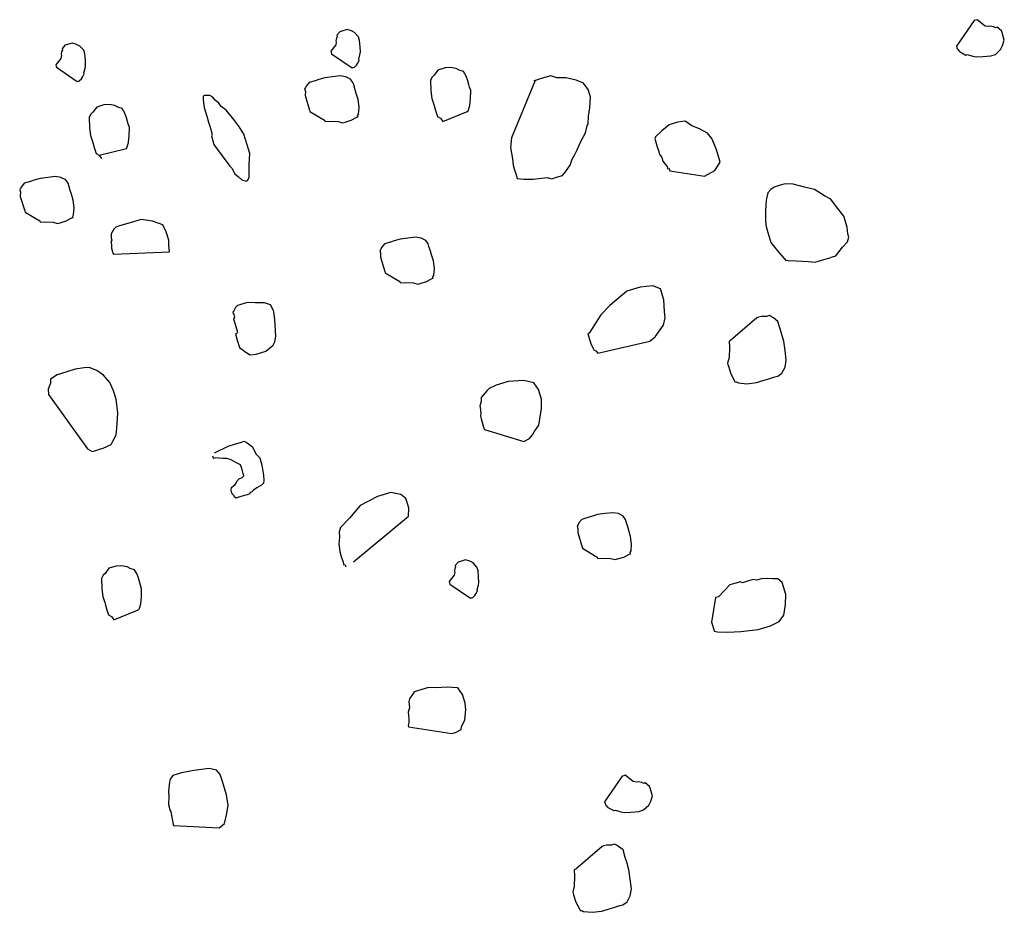
# Model space of a CAD drawing. Extents: x 0 to 118900, y 0 to 84000.
# Drawn here: x 78084 to 78294, y 65352 to 65542 of the extents above; entities that cross this region are included whole.
import ezdxf

# ---------------------------------------------------------------- set-up
doc = ezdxf.new("R2010")
doc.units = 0
doc.header["$LTSCALE"] = 300
doc.layers.get('0').update_dxf_attribs({"linetype": 'CONTINUOUS'})

msp = doc.modelspace()

# ---------------------------------------------------------------- linework, layer by layer
at = {"color": 0}
for p, q in [((78287.78, 65542.16), (78284.04, 65536.69)), ((78288.11, 65542.26), (78287.78, 65542.16)), ((78288.43, 65542.36), (78288.11, 65542.26)), ((78290.15, 65541.01), (78288.43, 65542.36)), ((78152.55, 65539.78), (78151.93, 65539.03)), ((78151.93, 65539.03), (78152.01, 65538.77)), ((78152.81, 65539.86), (78152.55, 65539.78)), ((78154.11, 65540.25), (78152.81, 65539.86)), ((78155.04, 65539.97), (78154.11, 65540.25)), ((78155.71, 65539.61), (78155.04, 65539.97)), ((78156.54, 65538.73), (78155.71, 65539.61)), ((78290.89, 65540.88), (78290.15, 65541.01)), ((78291.22, 65540.98), (78290.89, 65540.88)), ((78291.96, 65540.85), (78291.22, 65540.98)), ((78292.38, 65540.63), (78291.96, 65540.85)), ((78292.71, 65540.73), (78292.38, 65540.63)), ((78293.65, 65539.95), (78292.71, 65540.73)), ((78293.75, 65539.63), (78293.65, 65539.95)), ((78294.23, 65538.01), (78293.75, 65539.63)), ((78093.96, 65536.89), (78093.34, 65536.14)), ((78094.21, 65536.97), (78093.96, 65536.89)), ((78095.51, 65537.36), (78094.21, 65536.97)), ((78096.44, 65537.08), (78095.51, 65537.36)), ((78097.12, 65536.72), (78096.44, 65537.08)), ((78151.7, 65536.99), (78150.63, 65535.61)), ((78151.81, 65537.58), (78151.7, 65536.99)), ((78151.83, 65538.44), (78151.73, 65537.84)), ((78151.73, 65537.84), (78151.81, 65537.58)), ((78152.01, 65538.77), (78151.83, 65538.44)), ((78156.78, 65537.95), (78156.54, 65538.73)), ((78156.91, 65536.58), (78156.78, 65537.95)), ((78293.88, 65536.84), (78294.23, 65538.01)), ((78093.23, 65535.54), (78093.13, 65534.95)), ((78093.13, 65534.95), (78093.21, 65534.69)), ((78093.41, 65535.88), (78093.23, 65535.54)), ((78093.34, 65536.14), (78093.41, 65535.88)), ((78097.95, 65535.84), (78097.12, 65536.72)), ((78098.18, 65535.06), (78097.95, 65535.84)), ((78098.31, 65533.69), (78098.18, 65535.06)), ((78150.63, 65535.61), (78150.71, 65535.35)), ((78150.71, 65535.35), (78150.79, 65535.09)), ((78150.79, 65535.09), (78155.16, 65532.1)), ((78156.58, 65533.94), (78156.86, 65534.87)), ((78156.86, 65534.87), (78156.97, 65535.47)), ((78156.97, 65535.47), (78156.91, 65536.58)), ((78284.04, 65536.69), (78284.14, 65536.37)), ((78284.14, 65536.37), (78284.23, 65536.04)), ((78284.23, 65536.04), (78284.75, 65535.5)), ((78284.75, 65535.5), (78285.17, 65535.27)), ((78285.17, 65535.27), (78286.02, 65534.82)), ((78286.02, 65534.82), (78286.34, 65534.92)), ((78286.34, 65534.92), (78287.51, 65534.56)), ((78291.36, 65534.67), (78292.33, 65534.96)), ((78292.33, 65534.96), (78293.43, 65536)), ((78293.43, 65536), (78293.88, 65536.84)), ((78093.11, 65534.09), (78092.03, 65532.72)), ((78092.03, 65532.72), (78092.11, 65532.46)), ((78093.21, 65534.69), (78093.11, 65534.09)), ((78098.37, 65532.57), (78098.31, 65533.69)), ((78155.68, 65532.25), (78156.12, 65532.67)), ((78156.12, 65532.67), (78156.3, 65533.01)), ((78156.3, 65533.01), (78156.66, 65533.68)), ((78156.66, 65533.68), (78156.58, 65533.94)), ((78287.51, 65534.56), (78288.25, 65534.43)), ((78288.25, 65534.43), (78289.64, 65534.5)), ((78289.64, 65534.5), (78291.36, 65534.67)), ((78092.11, 65532.46), (78092.19, 65532.2)), ((78092.19, 65532.2), (78096.56, 65529.2)), ((78097.7, 65530.11), (78098.06, 65530.79)), ((78097.98, 65531.05), (78098.26, 65531.98)), ((78098.06, 65530.79), (78097.98, 65531.05)), ((78098.26, 65531.98), (78098.37, 65532.57)), ((78155.16, 65532.1), (78155.42, 65532.18)), ((78155.42, 65532.18), (78155.68, 65532.25)), ((78173.49, 65531.6), (78172.68, 65530.51)), ((78175.04, 65532.07), (78173.49, 65531.6)), ((78176.15, 65532.13), (78175.04, 65532.07)), ((78177.34, 65531.92), (78176.15, 65532.13)), ((78178.02, 65531.56), (78177.34, 65531.92)), ((78178.95, 65531.28), (78178.02, 65531.56)), ((78179.52, 65530.32), (78178.95, 65531.28)), ((78096.56, 65529.2), (78096.82, 65529.28)), ((78096.82, 65529.28), (78097.08, 65529.36)), ((78097.08, 65529.36), (78097.52, 65529.77)), ((78097.52, 65529.77), (78097.7, 65530.11)), ((78146.03, 65528.96), (78145.41, 65528.2)), ((78147.33, 65529.35), (78146.03, 65528.96)), ((78148.11, 65529.58), (78147.33, 65529.35)), ((78149.4, 65529.97), (78148.11, 65529.58)), ((78151.03, 65530.18), (78149.4, 65529.97)), ((78152.66, 65530.39), (78151.03, 65530.18)), ((78153.85, 65530.19), (78152.66, 65530.39)), ((78154.87, 65529.65), (78153.85, 65530.19)), ((78155.36, 65528.95), (78154.87, 65529.65)), ((78155.52, 65528.43), (78155.36, 65528.95)), ((78172.24, 65530.1), (78171.88, 65529.43)), ((78171.88, 65529.43), (78171.99, 65527.2)), ((78172.68, 65530.51), (78172.24, 65530.1)), ((78179.83, 65529.29), (78179.52, 65530.32)), ((78180.07, 65528.51), (78179.83, 65529.29)), ((78180.23, 65527.99), (78180.07, 65528.51)), ((78194.21, 65529.4), (78189.16, 65517.13)), ((78194.21, 65529.4), (78193.95, 65529.32)), ((78194.47, 65529.47), (78194.21, 65529.4)), ((78195.5, 65529.79), (78194.47, 65529.47)), ((78196.28, 65530.02), (78195.5, 65529.79)), ((78197.58, 65530.41), (78196.28, 65530.02)), ((78198.85, 65529.95), (78197.58, 65530.41)), ((78200.81, 65529.98), (78198.85, 65529.95)), ((78202.94, 65529.49), (78200.81, 65529.98)), ((78204.55, 65528.85), (78202.94, 65529.49)), ((78205.53, 65527.45), (78204.55, 65528.85)), ((78145.23, 65527.87), (78145.05, 65527.53)), ((78145.05, 65527.53), (78145.21, 65527.01)), ((78145.21, 65527.01), (78145.19, 65526.16)), ((78145.41, 65528.2), (78145.23, 65527.87)), ((78155.83, 65527.4), (78155.52, 65528.43)), ((78156.06, 65526.62), (78155.83, 65527.4)), ((78156.45, 65525.33), (78156.06, 65526.62)), ((78171.99, 65527.2), (78172.2, 65525.57)), ((78180.46, 65527.22), (78180.23, 65527.99)), ((78180.41, 65525.51), (78180.46, 65527.22)), ((78206, 65525.9), (78205.53, 65527.45)), ((78123.45, 65526.08), (78123.43, 65525.23)), ((78123.43, 65525.23), (78123.64, 65523.6)), ((78123.71, 65526.16), (78123.45, 65526.08)), ((78124.83, 65526.22), (78123.71, 65526.16)), ((78125.5, 65525.86), (78124.83, 65526.22)), ((78125.99, 65525.16), (78125.5, 65525.86)), ((78126.75, 65524.54), (78125.99, 65525.16)), ((78127.24, 65523.84), (78126.75, 65524.54)), ((78145.19, 65526.16), (78146.13, 65523.05)), ((78156.67, 65523.7), (78156.45, 65525.33)), ((78172.2, 65525.57), (78172.59, 65524.27)), ((78180.29, 65524.06), (78180.41, 65525.51)), ((78205.85, 65523.59), (78206, 65525.9)), ((78099.48, 65522.23), (78099.12, 65521.55)), ((78099.92, 65522.64), (78099.48, 65522.23)), ((78100.72, 65523.73), (78099.92, 65522.64)), ((78102.27, 65524.2), (78100.72, 65523.73)), ((78103.38, 65524.25), (78102.27, 65524.2)), ((78104.58, 65524.05), (78103.38, 65524.25)), ((78105.25, 65523.69), (78104.58, 65524.05)), ((78106.18, 65523.41), (78105.25, 65523.69)), ((78106.76, 65522.45), (78106.18, 65523.41)), ((78107.07, 65521.41), (78106.76, 65522.45)), ((78123.64, 65523.6), (78124.19, 65521.79)), ((78128.33, 65523.04), (78127.24, 65523.84)), ((78129.65, 65521.46), (78128.33, 65523.04)), ((78146.13, 65523.05), (78146.2, 65522.79)), ((78146.2, 65522.79), (78149.32, 65520.91)), ((78156.36, 65521.91), (78156.54, 65522.24)), ((78156.54, 65522.24), (78156.67, 65523.7)), ((78172.59, 65524.27), (78172.75, 65523.75)), ((78172.75, 65523.75), (78172.98, 65522.98)), ((78172.98, 65522.98), (78173.38, 65521.68)), ((78174.54, 65520.62), (78179.57, 65522.71)), ((78179.57, 65522.71), (78179.82, 65522.79)), ((78179.82, 65522.79), (78180, 65523.12)), ((78180, 65523.12), (78180.29, 65524.06)), ((78205.55, 65521.8), (78205.85, 65523.59)), ((78099.12, 65521.55), (78099.22, 65519.32)), ((78107.3, 65520.64), (78107.07, 65521.41)), ((78107.46, 65520.12), (78107.3, 65520.64)), ((78107.69, 65519.34), (78107.46, 65520.12)), ((78124.19, 65521.79), (78124.58, 65520.49)), ((78124.58, 65520.49), (78124.89, 65519.46)), ((78131.06, 65519.63), (78129.65, 65521.46)), ((78149.32, 65520.91), (78149.39, 65520.65)), ((78149.39, 65520.65), (78150.51, 65520.7)), ((78150.51, 65520.7), (78152.22, 65520.65)), ((78152.22, 65520.65), (78153.15, 65520.37)), ((78153.15, 65520.37), (78153.41, 65520.45)), ((78153.41, 65520.45), (78153.67, 65520.53)), ((78153.67, 65520.53), (78154.96, 65520.92)), ((78154.96, 65520.92), (78156.18, 65521.57)), ((78156.18, 65521.57), (78156.44, 65521.65)), ((78156.44, 65521.65), (78156.36, 65521.91)), ((78173.38, 65521.68), (78174.05, 65521.32)), ((78174.05, 65521.32), (78174.54, 65520.62)), ((78205.32, 65519.76), (78205.5, 65520.09)), ((78205.5, 65520.09), (78205.55, 65521.8)), ((78224.59, 65520.5), (78222.77, 65519.95)), ((78226.22, 65520.71), (78224.59, 65520.5)), ((78227.64, 65519.73), (78226.22, 65520.71)), ((78099.22, 65519.32), (78099.44, 65517.69)), ((78107.65, 65517.63), (78107.69, 65519.34)), ((78124.89, 65519.46), (78125.05, 65518.94)), ((78125.05, 65518.94), (78125.13, 65518.68)), ((78125.13, 65518.68), (78125.36, 65517.9)), ((78132.12, 65517.97), (78131.06, 65519.63)), ((78203.85, 65516.21), (78204.93, 65518.23)), ((78204.93, 65518.23), (78205.32, 65519.76)), ((78221.2, 65518.63), (78219.88, 65517.38)), ((78222.77, 65519.95), (78221.2, 65518.63)), ((78229.25, 65519.08), (78227.64, 65519.73)), ((78230.94, 65518.18), (78229.25, 65519.08)), ((78231.85, 65517.04), (78230.94, 65518.18)), ((78099.44, 65517.69), (78099.83, 65516.4)), ((78099.83, 65516.4), (78099.98, 65515.88)), ((78099.98, 65515.88), (78100.22, 65515.1)), ((78107.24, 65515.25), (78107.52, 65516.18)), ((78107.52, 65516.18), (78107.65, 65517.63)), ((78125.36, 65517.9), (78125.18, 65517.57)), ((78125.18, 65517.57), (78125.73, 65515.75)), ((78132.83, 65515.64), (78132.12, 65517.97)), ((78189.16, 65517.13), (78188.93, 65515.09)), ((78203.2, 65514.6), (78203.85, 65516.21)), ((78219.88, 65517.38), (78219.7, 65517.04)), ((78219.7, 65517.04), (78219.93, 65516.27)), ((78219.93, 65516.27), (78220.25, 65515.23)), ((78232.81, 65514.79), (78231.85, 65517.04)), ((78100.22, 65515.1), (78100.61, 65513.81)), ((78100.61, 65513.81), (78101.28, 65513.45)), ((78101.28, 65513.45), (78106.8, 65514.83)), ((78106.8, 65514.83), (78107.06, 65514.91)), ((78107.06, 65514.91), (78107.24, 65515.25)), ((78125.73, 65515.75), (78125.81, 65515.5)), ((78125.81, 65515.5), (78129.11, 65511.13)), ((78133.37, 65513.83), (78132.83, 65515.64)), ((78133.23, 65511.52), (78133.37, 65513.83)), ((78188.93, 65515.09), (78189.38, 65512.68)), ((78202.66, 65513.59), (78203.2, 65514.6)), ((78220.25, 65515.23), (78220.48, 65514.45)), ((78220.48, 65514.45), (78220.72, 65513.68)), ((78233.36, 65512.98), (78232.81, 65514.79)), ((78101.28, 65513.45), (78101.78, 65512.75)), ((78189.38, 65512.68), (78189.51, 65511.31)), ((78201.66, 65511.31), (78202.12, 65512.58)), ((78202.12, 65512.58), (78202.66, 65513.59)), ((78220.72, 65513.68), (78221.21, 65512.98)), ((78221.21, 65512.98), (78221.45, 65512.2)), ((78221.45, 65512.2), (78221.94, 65511.51)), ((78232.51, 65510.18), (78233.67, 65511.94)), ((78233.51, 65512.46), (78233.36, 65512.98)), ((78233.67, 65511.94), (78233.51, 65512.46)), ((78129.11, 65511.13), (78129.52, 65510.69)), ((78129.52, 65510.69), (78130.17, 65509.47)), ((78133.23, 65508.7), (78133.23, 65511.52)), ((78189.51, 65511.31), (78189.74, 65510.53)), ((78189.74, 65510.53), (78190.14, 65509.24)), ((78200.05, 65509.13), (78200.68, 65509.88)), ((78200.68, 65509.88), (78201.66, 65511.31)), ((78221.94, 65511.51), (78222.35, 65511.07)), ((78222.35, 65511.07), (78222.51, 65510.55)), ((78222.51, 65510.55), (78222.77, 65510.63)), ((78222.77, 65510.63), (78222.85, 65510.37)), ((78222.85, 65510.37), (78222.93, 65510.11)), ((78222.93, 65510.11), (78230.34, 65508.96)), ((78230.34, 65508.96), (78232.51, 65510.18)), ((78085.29, 65507.48), (78084.67, 65506.73)), ((78086.58, 65507.88), (78085.29, 65507.48)), ((78087.36, 65508.11), (78086.58, 65507.88)), ((78088.65, 65508.5), (78087.36, 65508.11)), ((78090.29, 65508.71), (78088.65, 65508.5)), ((78091.92, 65508.92), (78090.29, 65508.71)), ((78093.11, 65508.72), (78091.92, 65508.92)), ((78094.12, 65508.18), (78093.11, 65508.72)), ((78094.61, 65507.48), (78094.12, 65508.18)), ((78130.17, 65509.47), (78130.93, 65508.85)), ((78130.93, 65508.85), (78131.68, 65508.23)), ((78131.68, 65508.23), (78132.61, 65507.95)), ((78132.61, 65507.95), (78132.87, 65508.03)), ((78132.87, 65508.03), (78133.23, 65508.7)), ((78190.14, 65509.24), (78190.37, 65508.46)), ((78190.37, 65508.46), (78191.82, 65508.33)), ((78191.82, 65508.33), (78193.79, 65508.36)), ((78193.79, 65508.36), (78196.79, 65508.7)), ((78196.79, 65508.7), (78197.73, 65508.42)), ((78197.73, 65508.42), (78197.98, 65508.5)), ((78197.98, 65508.5), (78198.76, 65508.74)), ((78198.76, 65508.74), (78200.05, 65509.13)), ((78084.49, 65506.39), (78084.31, 65506.06)), ((78084.31, 65506.06), (78084.46, 65505.54)), ((78084.46, 65505.54), (78084.44, 65504.68)), ((78084.67, 65506.73), (78084.49, 65506.39)), ((78094.77, 65506.96), (78094.61, 65507.48)), ((78095.08, 65505.92), (78094.77, 65506.96)), ((78095.32, 65505.15), (78095.08, 65505.92)), ((78243.84, 65505.41), (78243.45, 65503.88)), ((78244.46, 65506.17), (78243.84, 65505.41)), ((78245.16, 65506.66), (78244.46, 65506.17)), ((78246.45, 65507.05), (78245.16, 65506.66)), ((78247.49, 65507.36), (78246.45, 65507.05)), ((78249.19, 65507.31), (78247.49, 65507.36)), ((78251.66, 65506.65), (78249.19, 65507.31)), ((78253.78, 65506.16), (78251.66, 65506.65)), ((78255.88, 65504.82), (78253.78, 65506.16)), ((78084.44, 65504.68), (78085.38, 65501.58)), ((78095.71, 65503.85), (78095.32, 65505.15)), ((78095.92, 65502.22), (78095.71, 65503.85)), ((78243.45, 65503.88), (78243.3, 65501.58)), ((78257.23, 65504.09), (78255.88, 65504.82)), ((78258.22, 65502.7), (78257.23, 65504.09)), ((78085.38, 65501.58), (78085.46, 65501.32)), ((78085.46, 65501.32), (78088.57, 65499.43)), ((78095.79, 65500.77), (78095.92, 65502.22)), ((78243.3, 65501.58), (78243.33, 65499.61)), ((78260.04, 65500.42), (78258.22, 65502.7)), ((78088.57, 65499.43), (78088.65, 65499.18)), ((78088.65, 65499.18), (78089.76, 65499.23)), ((78089.76, 65499.23), (78091.47, 65499.18)), ((78091.47, 65499.18), (78092.4, 65498.9)), ((78092.92, 65499.06), (78094.22, 65499.45)), ((78094.22, 65499.45), (78095.43, 65500.1)), ((78095.43, 65500.1), (78095.69, 65500.17)), ((78095.61, 65500.43), (78095.79, 65500.77)), ((78095.69, 65500.17), (78095.61, 65500.43)), ((78110.22, 65499.77), (78107.89, 65499.06)), ((78112.61, 65499.36), (78110.22, 65499.77)), ((78114.81, 65498.61), (78112.61, 65499.36)), ((78243.33, 65499.61), (78243.38, 65498.5)), ((78260.74, 65498.09), (78260.04, 65500.42)), ((78092.4, 65498.9), (78092.66, 65498.98)), ((78092.66, 65498.98), (78092.92, 65499.06)), ((78104.35, 65497.71), (78103.81, 65496.7)), ((78104.79, 65498.12), (78104.35, 65497.71)), ((78105.56, 65498.36), (78104.79, 65498.12)), ((78107.89, 65499.06), (78105.56, 65498.36)), ((78115.54, 65497.14), (78114.81, 65498.61)), ((78116.09, 65495.32), (78115.54, 65497.14)), ((78243.38, 65498.5), (78243.7, 65497.46)), ((78243.7, 65497.46), (78244.48, 65494.87)), ((78260.87, 65496.72), (78260.74, 65498.09)), ((78103.94, 65495.32), (78103.76, 65494.99)), ((78103.76, 65494.99), (78103.91, 65494.47)), ((78103.81, 65496.7), (78103.78, 65495.84)), ((78103.78, 65495.84), (78103.94, 65495.32)), ((78116.14, 65494.21), (78116.09, 65495.32)), ((78163.38, 65494.93), (78162.09, 65494.54)), ((78164.16, 65495.17), (78163.38, 65494.93)), ((78165.45, 65495.56), (78164.16, 65495.17)), ((78167.09, 65495.77), (78165.45, 65495.56)), ((78168.72, 65495.98), (78167.09, 65495.77)), ((78169.91, 65495.77), (78168.72, 65495.98)), ((78170.92, 65495.23), (78169.91, 65495.77)), ((78171.41, 65494.53), (78170.92, 65495.23)), ((78259.77, 65493.84), (78260.82, 65495.01)), ((78260.82, 65495.01), (78261.11, 65495.94)), ((78261.11, 65495.94), (78260.87, 65496.72)), ((78103.91, 65494.47), (78103.89, 65493.61)), ((78103.89, 65493.61), (78104.12, 65492.84)), ((78104.12, 65492.84), (78104.2, 65492.58)), ((78104.28, 65492.32), (78116.27, 65492.84)), ((78116.27, 65492.84), (78116.14, 65494.21)), ((78161.29, 65493.45), (78161.11, 65493.11)), ((78161.11, 65493.11), (78161.26, 65492.6)), ((78161.47, 65493.79), (78161.29, 65493.45)), ((78162.09, 65494.54), (78161.47, 65493.79)), ((78171.57, 65494.02), (78171.41, 65494.53)), ((78171.88, 65492.98), (78171.57, 65494.02)), ((78172.12, 65492.2), (78171.88, 65492.98)), ((78244.48, 65494.87), (78245.88, 65493.04)), ((78245.88, 65493.04), (78247.62, 65491.02)), ((78258.35, 65492), (78259.77, 65493.84)), ((78104.2, 65492.58), (78104.28, 65492.32)), ((78161.26, 65492.6), (78161.24, 65491.74)), ((78161.24, 65491.74), (78162.18, 65488.64)), ((78172.51, 65490.91), (78172.12, 65492.2)), ((78172.72, 65489.28), (78172.51, 65490.91)), ((78247.62, 65491.02), (78247.88, 65491.1)), ((78247.88, 65491.1), (78248.22, 65490.92)), ((78248.22, 65490.92), (78248.48, 65490.99)), ((78248.48, 65490.99), (78252.49, 65490.8)), ((78252.49, 65490.8), (78253.94, 65490.67)), ((78253.94, 65490.67), (78255.76, 65491.22)), ((78255.76, 65491.22), (78256.79, 65491.53)), ((78256.79, 65491.53), (78257.57, 65491.77)), ((78257.57, 65491.77), (78258.35, 65492)), ((78162.18, 65488.64), (78162.26, 65488.38)), ((78172.59, 65487.83), (78172.72, 65489.28)), ((78162.26, 65488.38), (78165.37, 65486.49)), ((78165.37, 65486.49), (78165.45, 65486.23)), ((78169.72, 65486.11), (78171.02, 65486.5)), ((78171.02, 65486.5), (78172.23, 65487.16)), ((78172.23, 65487.16), (78172.49, 65487.23)), ((78172.41, 65487.49), (78172.59, 65487.83)), ((78172.49, 65487.23), (78172.41, 65487.49)), ((78165.45, 65486.23), (78166.56, 65486.29)), ((78166.56, 65486.29), (78168.27, 65486.24)), ((78168.27, 65486.24), (78169.2, 65485.96)), ((78169.2, 65485.96), (78169.46, 65486.03)), ((78169.46, 65486.03), (78169.72, 65486.11)), ((78213.73, 65484.45), (78210.14, 65481.38)), ((78216.58, 65485.31), (78213.73, 65484.45)), ((78219.33, 65485.57), (78216.58, 65485.31)), ((78220.93, 65484.93), (78219.33, 65485.57)), ((78221.64, 65482.6), (78220.93, 65484.93)), ((78221.82, 65480.11), (78221.64, 65482.6)), ((78129.95, 65480.3), (78129.77, 65479.97)), ((78130.31, 65480.98), (78129.95, 65480.3)), ((78130.75, 65481.39), (78130.31, 65480.98)), ((78131.01, 65481.47), (78130.75, 65481.39)), ((78131.27, 65481.55), (78131.01, 65481.47)), ((78132.82, 65482.02), (78131.27, 65481.55)), ((78134.53, 65481.97), (78132.82, 65482.02)), ((78136.5, 65482), (78134.53, 65481.97)), ((78137.77, 65481.54), (78136.5, 65482)), ((78138.42, 65480.32), (78137.77, 65481.54)), ((78138.5, 65480.06), (78138.42, 65480.32)), ((78210.14, 65481.38), (78208.2, 65479.38)), ((78129.77, 65479.97), (78129.85, 65479.71)), ((78129.85, 65479.71), (78129.93, 65479.45)), ((78130.08, 65478.93), (78129.9, 65478.59)), ((78129.9, 65478.59), (78129.98, 65478.34)), ((78129.93, 65479.45), (78130.08, 65478.93)), ((78129.98, 65478.34), (78130.76, 65475.75)), ((78138.71, 65478.43), (78138.5, 65480.06)), ((78138.95, 65474.83), (78138.71, 65478.43)), ((78208.2, 65479.38), (78205.7, 65475.52)), ((78221.57, 65477.21), (78221.96, 65478.74)), ((78221.96, 65478.74), (78221.82, 65480.11)), ((78241.48, 65478.79), (78235.89, 65473.92)), ((78241.8, 65478.89), (78241.48, 65478.79)), ((78242.45, 65479.08), (78241.8, 65478.89)), ((78243.52, 65479.05), (78242.45, 65479.08)), ((78244.16, 65479.25), (78243.52, 65479.05)), ((78244.59, 65479.02), (78244.16, 65479.25)), ((78245.01, 65478.8), (78244.59, 65479.02)), ((78245.95, 65478.02), (78245.01, 65478.8)), ((78219.79, 65474.69), (78221.57, 65477.21)), ((78246.44, 65476.4), (78245.95, 65478.02)), ((78246.73, 65475.43), (78246.44, 65476.4)), ((78130.58, 65475.41), (78130.32, 65475.33)), ((78130.32, 65475.33), (78130.71, 65474.04)), ((78130.76, 65475.75), (78130.58, 65475.41)), ((78130.71, 65474.04), (78131.18, 65472.48)), ((78138.74, 65473.64), (78138.95, 65474.83)), ((78205.7, 65475.52), (78205.44, 65475.44)), ((78205.44, 65475.44), (78205.67, 65474.66)), ((78205.67, 65474.66), (78205.83, 65474.15)), ((78205.83, 65474.15), (78206.14, 65473.11)), ((78218.65, 65473.79), (78219.79, 65474.69)), ((78235.89, 65473.92), (78235.56, 65473.82)), ((78247.22, 65473.81), (78246.73, 65475.43)), ((78131.18, 65472.48), (78132.27, 65471.68)), ((78136.81, 65471.64), (78138.38, 65472.97)), ((78138.38, 65472.97), (78138.74, 65473.64)), ((78206.14, 65473.11), (78206.79, 65471.9)), ((78206.79, 65471.9), (78207.13, 65471.71)), ((78207.54, 65471.27), (78218.65, 65473.79)), ((78235.56, 65473.82), (78235.63, 65472.43)), ((78235.63, 65472.43), (78235.57, 65470.29)), ((78247.48, 65471.78), (78247.22, 65473.81)), ((78132.27, 65471.68), (78133.36, 65470.88)), ((78133.36, 65470.88), (78134.73, 65471.02)), ((78134.73, 65471.02), (78136.81, 65471.64)), ((78207.13, 65471.71), (78207.54, 65471.27)), ((78235.57, 65470.29), (78235.22, 65469.13)), ((78247.75, 65469.74), (78247.48, 65471.78)), ((78247.49, 65468.25), (78247.75, 65469.74)), ((78096.15, 65467.82), (78094.34, 65467.28)), ((78098.04, 65468.11), (78096.15, 65467.82)), ((78099.15, 65468.17), (78098.04, 65468.11)), ((78100.76, 65467.52), (78099.15, 65468.17)), ((78235.22, 65469.13), (78235.31, 65468.8)), ((78235.31, 65468.8), (78235.41, 65468.48)), ((78235.41, 65468.48), (78235.9, 65466.86)), ((78246.81, 65466.98), (78247.49, 65468.25)), ((78090.87, 65465.66), (78090.85, 65464.81)), ((78092.27, 65466.65), (78090.87, 65465.66)), ((78094.34, 65467.28), (78092.27, 65466.65)), ((78102.19, 65466.54), (78100.76, 65467.52)), ((78103.51, 65464.97), (78102.19, 65466.54)), ((78235.9, 65466.86), (78236.71, 65465.34)), ((78243.03, 65465.48), (78244, 65465.78)), ((78244, 65465.78), (78245.29, 65466.17)), ((78245.29, 65466.17), (78245.94, 65466.36)), ((78245.94, 65466.36), (78246.81, 65466.98)), ((78090.85, 65464.81), (78090.38, 65463.54)), ((78090.38, 65463.54), (78090.44, 65462.43)), ((78104.32, 65463.23), (78103.51, 65464.97)), ((78184.4, 65463.71), (78183.97, 65463.3)), ((78185.88, 65464.44), (78184.4, 65463.71)), ((78188.47, 65465.22), (78185.88, 65464.44)), ((78191.81, 65465.39), (78188.47, 65465.22)), ((78193.93, 65464.9), (78191.81, 65465.39)), ((78194.92, 65463.5), (78193.93, 65464.9)), ((78195.55, 65461.43), (78194.92, 65463.5)), ((78236.71, 65465.34), (78236.81, 65465.02)), ((78236.81, 65465.02), (78237.14, 65465.12)), ((78237.14, 65465.12), (78237.56, 65464.89)), ((78237.56, 65464.89), (78239.37, 65464.73)), ((78239.37, 65464.73), (78241.41, 65465)), ((78241.41, 65465), (78243.03, 65465.48)), ((78090.44, 65462.43), (78098.75, 65450.81)), ((78104.87, 65461.42), (78104.32, 65463.23)), ((78105.21, 65458.42), (78104.87, 65461.42)), ((78182.73, 65461.79), (78182.7, 65460.94)), ((78183.97, 65463.3), (78182.73, 65461.79)), ((78195.58, 65459.46), (78195.55, 65461.43)), ((78182.7, 65460.94), (78182.42, 65460.01)), ((78182.42, 65460.01), (78182.5, 65459.75)), ((78182.5, 65459.75), (78182.63, 65458.37)), ((78194.96, 65455.89), (78195.58, 65459.46)), ((78105.03, 65455.26), (78105.21, 65458.42)), ((78182.63, 65458.37), (78182.53, 65457.78)), ((78182.53, 65457.78), (78182.68, 65457.26)), ((78182.68, 65457.26), (78182.99, 65456.23)), ((78104.91, 65453.81), (78105.03, 65455.26)), ((78182.99, 65456.23), (78183.23, 65455.45)), ((78183.23, 65455.45), (78183.39, 65454.93)), ((78193.98, 65454.46), (78194.96, 65455.89)), ((78104.19, 65452.46), (78104.91, 65453.81)), ((78183.39, 65454.93), (78191.78, 65452.38)), ((78191.78, 65452.38), (78193, 65453.03)), ((78193, 65453.03), (78193.62, 65453.79)), ((78193.62, 65453.79), (78193.98, 65454.46)), ((78098.75, 65450.81), (78099.76, 65450.27)), ((78101.31, 65450.74), (78102.09, 65450.98)), ((78102.09, 65450.98), (78103.82, 65451.78)), ((78103.82, 65451.78), (78104.19, 65452.46)), ((78125.84, 65449.96), (78128.79, 65451.42)), ((78128.79, 65451.42), (78130.09, 65451.81)), ((78130.09, 65451.81), (78131.38, 65452.2)), ((78131.38, 65452.2), (78132.16, 65452.44)), ((78132.16, 65452.44), (78132.83, 65452.08)), ((78132.83, 65452.08), (78133.92, 65451.28)), ((78133.92, 65451.28), (78134.65, 65449.8)), ((78099.76, 65450.27), (78100.54, 65450.51)), ((78100.54, 65450.51), (78101.31, 65450.74)), ((78125.56, 65449.03), (78125.48, 65449.29)), ((78125.64, 65448.77), (78125.56, 65449.03)), ((78125.9, 65448.85), (78125.64, 65448.77)), ((78126.16, 65448.93), (78125.9, 65448.85)), ((78126.75, 65448.83), (78126.16, 65448.93)), ((78127.61, 65448.8), (78126.75, 65448.83)), ((78128.46, 65448.78), (78127.61, 65448.8)), ((78129.4, 65448.5), (78128.46, 65448.78)), ((78134.65, 65449.8), (78135.48, 65448.92)), ((78135.48, 65448.92), (78135.72, 65448.15)), ((78130.41, 65447.95), (78129.4, 65448.5)), ((78131.42, 65447.41), (78130.41, 65447.95)), ((78131.65, 65446.64), (78131.42, 65447.41)), ((78131.73, 65446.38), (78131.65, 65446.64)), ((78135.72, 65448.15), (78135.95, 65447.37)), ((78135.95, 65447.37), (78136.32, 65445.22)), ((78130.73, 65444.1), (78131.17, 65444.51)), ((78131.17, 65444.51), (78131.68, 65444.67)), ((78131.68, 65444.67), (78132.12, 65445.08)), ((78131.81, 65446.12), (78131.73, 65446.38)), ((78131.97, 65445.6), (78131.81, 65446.12)), ((78132.05, 65445.34), (78131.97, 65445.6)), ((78132.12, 65445.08), (78132.05, 65445.34)), ((78136.32, 65445.22), (78136.37, 65444.11)), ((78129.38, 65441.99), (78129.49, 65442.59)), ((78129.49, 65442.59), (78129.93, 65443.01)), ((78129.93, 65443.01), (78130.19, 65443.08)), ((78130.19, 65443.08), (78130.36, 65443.42)), ((78130.36, 65443.42), (78130.73, 65444.1)), ((78134.87, 65442.53), (78134.18, 65442.03)), ((78135.83, 65443.1), (78134.87, 65442.53)), ((78136.27, 65443.51), (78135.83, 65443.1)), ((78136.37, 65444.11), (78136.27, 65443.51)), ((78129.54, 65441.48), (78129.38, 65441.99)), ((78129.62, 65441.22), (78129.54, 65441.48)), ((78130.03, 65440.78), (78129.62, 65441.22)), ((78130.11, 65440.52), (78130.03, 65440.78)), ((78130.45, 65440.34), (78130.11, 65440.52)), ((78130.97, 65440.5), (78130.45, 65440.34)), ((78131.23, 65440.57), (78130.97, 65440.5)), ((78131.49, 65440.65), (78131.23, 65440.57)), ((78131.74, 65440.73), (78131.49, 65440.65)), ((78132.26, 65440.89), (78131.74, 65440.73)), ((78132.52, 65440.97), (78132.26, 65440.89)), ((78132.78, 65441.04), (78132.52, 65440.97)), ((78133.04, 65441.12), (78132.78, 65441.04)), ((78133.3, 65441.2), (78133.04, 65441.12)), ((78133.48, 65441.54), (78133.3, 65441.2)), ((78133.74, 65441.62), (78133.48, 65441.54)), ((78134.18, 65442.03), (78133.74, 65441.62)), ((78160.57, 65440.69), (78156.92, 65438.74)), ((78163.42, 65441.55), (78160.57, 65440.69)), ((78165.55, 65441.06), (78163.42, 65441.55)), ((78166.63, 65440.26), (78165.55, 65441.06)), ((78156.92, 65438.74), (78154.62, 65436.07)), ((78167.03, 65438.97), (78166.63, 65440.26)), ((78167.26, 65438.19), (78167.03, 65438.97)), ((78155.47, 65426.72), (78167.21, 65436.48)), ((78167.21, 65436.48), (78167.26, 65438.19)), ((78205.44, 65436.17), (78204.15, 65435.78)), ((78206.22, 65436.41), (78205.44, 65436.17)), ((78207.51, 65436.8), (78206.22, 65436.41)), ((78209.15, 65437.01), (78207.51, 65436.8)), ((78210.78, 65437.22), (78209.15, 65437.01)), ((78211.97, 65437.02), (78210.78, 65437.22)), ((78212.98, 65436.48), (78211.97, 65437.02)), ((78213.47, 65435.78), (78212.98, 65436.48)), ((78152.69, 65434.07), (78152.4, 65433.13)), ((78154.62, 65436.07), (78152.69, 65434.07)), ((78203.35, 65434.69), (78203.17, 65434.36)), ((78203.17, 65434.36), (78203.32, 65433.84)), ((78203.53, 65435.03), (78203.35, 65434.69)), ((78204.15, 65435.78), (78203.53, 65435.03)), ((78213.63, 65435.26), (78213.47, 65435.78)), ((78213.94, 65434.22), (78213.63, 65435.26)), ((78214.18, 65433.45), (78213.94, 65434.22)), ((78152.46, 65432.02), (78152.33, 65430.57)), ((78152.4, 65433.13), (78152.46, 65432.02)), ((78203.32, 65433.84), (78203.3, 65432.98)), ((78203.3, 65432.98), (78204.24, 65429.88)), ((78214.57, 65432.15), (78214.18, 65433.45)), ((78214.78, 65430.52), (78214.57, 65432.15)), ((78152.33, 65430.57), (78152.54, 65428.94)), ((78204.24, 65429.88), (78204.32, 65429.62)), ((78214.65, 65429.07), (78214.78, 65430.52)), ((78152.54, 65428.94), (78152.85, 65427.9)), ((78152.85, 65427.9), (78153.17, 65426.87)), ((78204.32, 65429.62), (78207.43, 65427.73)), ((78207.43, 65427.73), (78207.51, 65427.48)), ((78211.78, 65427.35), (78213.08, 65427.75)), ((78213.08, 65427.75), (78214.29, 65428.4)), ((78214.29, 65428.4), (78214.55, 65428.47)), ((78214.47, 65428.73), (78214.65, 65429.07)), ((78214.55, 65428.47), (78214.47, 65428.73)), ((78104.89, 65425.83), (78103.34, 65425.36)), ((78106, 65425.89), (78104.89, 65425.83)), ((78107.2, 65425.68), (78106, 65425.89)), ((78107.87, 65425.32), (78107.2, 65425.68)), ((78153.17, 65426.87), (78153.4, 65426.09)), ((78153.4, 65426.09), (78153.66, 65426.17)), ((78153.66, 65426.17), (78153.74, 65425.91)), ((78153.74, 65425.91), (78153.82, 65425.65)), ((78177.26, 65425.67), (78177.08, 65425.34)), ((78177.8, 65426.69), (78177.18, 65425.93)), ((78177.18, 65425.93), (78177.26, 65425.67)), ((78178.06, 65426.76), (78177.8, 65426.69)), ((78179.35, 65427.16), (78178.06, 65426.76)), ((78180.29, 65426.87), (78179.35, 65427.16)), ((78180.96, 65426.51), (78180.29, 65426.87)), ((78181.79, 65425.63), (78180.96, 65426.51)), ((78182.03, 65424.86), (78181.79, 65425.63)), ((78207.51, 65427.48), (78208.62, 65427.53)), ((78208.62, 65427.53), (78210.33, 65427.48)), ((78210.33, 65427.48), (78211.26, 65427.2)), ((78211.26, 65427.2), (78211.52, 65427.28)), ((78211.52, 65427.28), (78211.78, 65427.35)), ((78102.1, 65423.86), (78101.73, 65423.18)), ((78102.54, 65424.27), (78102.1, 65423.86)), ((78103.34, 65425.36), (78102.54, 65424.27)), ((78108.8, 65425.04), (78107.87, 65425.32)), ((78109.37, 65424.08), (78108.8, 65425.04)), ((78109.69, 65423.04), (78109.37, 65424.08)), ((78176.95, 65423.89), (78175.87, 65422.51)), ((78177.05, 65424.48), (78176.95, 65423.89)), ((78177.08, 65425.34), (78176.98, 65424.74)), ((78176.98, 65424.74), (78177.05, 65424.48)), ((78182.16, 65423.48), (78182.03, 65424.86)), ((78101.73, 65423.18), (78101.84, 65420.96)), ((78109.92, 65422.27), (78109.69, 65423.04)), ((78110.08, 65421.75), (78109.92, 65422.27)), ((78110.31, 65420.97), (78110.08, 65421.75)), ((78175.87, 65422.51), (78175.95, 65422.25)), ((78175.95, 65422.25), (78176.03, 65422)), ((78176.03, 65422), (78180.41, 65419)), ((78181.83, 65420.84), (78182.11, 65421.77)), ((78182.11, 65421.77), (78182.21, 65422.37)), ((78182.21, 65422.37), (78182.16, 65423.48)), ((78235.74, 65421.8), (78233.32, 65419.3)), ((78236.71, 65422.09), (78235.74, 65421.8)), ((78238.01, 65422.48), (78236.71, 65422.09)), ((78238.43, 65422.26), (78238.01, 65422.48)), ((78239.08, 65422.45), (78238.43, 65422.26)), ((78239.72, 65422.65), (78239.08, 65422.45)), ((78240.69, 65422.94), (78239.72, 65422.65)), ((78241.44, 65422.81), (78240.69, 65422.94)), ((78242.41, 65423.11), (78241.44, 65422.81)), ((78243.8, 65423.17), (78242.41, 65423.11)), ((78244.87, 65423.14), (78243.8, 65423.17)), ((78245.94, 65423.11), (78244.87, 65423.14)), ((78246.88, 65422.34), (78245.94, 65423.11)), ((78247.17, 65421.37), (78246.88, 65422.34)), ((78101.84, 65420.96), (78102.05, 65419.32)), ((78102.05, 65419.32), (78102.45, 65418.03)), ((78110.27, 65419.26), (78110.31, 65420.97)), ((78180.93, 65419.16), (78181.36, 65419.57)), ((78181.36, 65419.57), (78181.55, 65419.91)), ((78181.55, 65419.91), (78181.91, 65420.58)), ((78181.91, 65420.58), (78181.83, 65420.84)), ((78247.66, 65419.75), (78247.17, 65421.37)), ((78247.6, 65417.61), (78247.66, 65419.75)), ((78102.45, 65418.03), (78102.6, 65417.51)), ((78102.6, 65417.51), (78102.84, 65416.74)), ((78109.86, 65416.88), (78110.14, 65417.81)), ((78110.14, 65417.81), (78110.27, 65419.26)), ((78180.41, 65419), (78180.67, 65419.08)), ((78180.67, 65419.08), (78180.93, 65419.16)), ((78232.67, 65419.1), (78231.78, 65413.89)), ((78233.32, 65419.3), (78232.67, 65419.1)), ((78247.22, 65415.38), (78247.6, 65417.61)), ((78102.84, 65416.74), (78103.23, 65415.44)), ((78103.23, 65415.44), (78103.9, 65415.08)), ((78104.4, 65414.38), (78109.42, 65416.46)), ((78109.42, 65416.46), (78109.68, 65416.54)), ((78109.68, 65416.54), (78109.86, 65416.88)), ((78246.22, 65414.02), (78247.22, 65415.38)), ((78103.9, 65415.08), (78104.4, 65414.38)), ((78231.78, 65413.89), (78232.27, 65412.27)), ((78241.79, 65412.32), (78244.37, 65413.11)), ((78244.37, 65413.11), (78246.22, 65414.02)), ((78232.27, 65412.27), (78232.36, 65411.95)), ((78232.36, 65411.95), (78233.11, 65411.82)), ((78233.11, 65411.82), (78235.25, 65411.76)), ((78235.25, 65411.76), (78238.03, 65411.89)), ((78238.03, 65411.89), (78241.79, 65412.32)), ((78168.2, 65398.64), (78167.4, 65397.55)), ((78168.38, 65398.98), (78168.2, 65398.64)), ((78171.49, 65399.92), (78168.38, 65398.98)), ((78173.2, 65399.87), (78171.49, 65399.92)), ((78175.42, 65399.98), (78173.2, 65399.87)), ((78177.73, 65399.83), (78175.42, 65399.98)), ((78178.71, 65398.43), (78177.73, 65399.83)), ((78179.26, 65396.62), (78178.71, 65398.43)), ((78167.4, 65397.55), (78167.3, 65396.95)), ((78167.3, 65396.95), (78167.43, 65395.58)), ((78179.4, 65395.24), (78179.26, 65396.62)), ((78167.43, 65395.58), (78167.15, 65394.65)), ((78167.15, 65394.65), (78167.28, 65393.28)), ((78179.24, 65392.94), (78179.4, 65395.24)), ((78167.25, 65392.42), (78167.15, 65391.83)), ((78167.28, 65393.28), (78167.25, 65392.42)), ((78178.52, 65391.59), (78179.24, 65392.94)), ((78167.15, 65391.83), (78167.23, 65391.57)), ((78167.23, 65391.57), (78176.43, 65390.11)), ((78176.43, 65390.11), (78177.2, 65390.35)), ((78177.2, 65390.35), (78178.42, 65391)), ((78178.42, 65391), (78178.52, 65391.59)), ((78118.79, 65381.72), (78116.98, 65381.18)), ((78121.46, 65382.25), (78118.79, 65381.72)), ((78124.72, 65382.67), (78121.46, 65382.25)), ((78126.25, 65382.28), (78124.72, 65382.67)), ((78127.08, 65381.41), (78126.25, 65382.28)), ((78116.26, 65379.83), (78116.03, 65377.78)), ((78116.36, 65380.42), (78116.26, 65379.83)), ((78116.98, 65381.18), (78116.36, 65380.42)), ((78127.47, 65380.11), (78127.08, 65381.41)), ((78128.41, 65377.01), (78127.47, 65380.11)), ((78212.76, 65381.01), (78209.01, 65375.54)), ((78213.08, 65381.11), (78212.76, 65381.01)), ((78213.41, 65381.21), (78213.08, 65381.11)), ((78215.12, 65379.86), (78213.41, 65381.21)), ((78215.87, 65379.73), (78215.12, 65379.86)), ((78216.19, 65379.83), (78215.87, 65379.73)), ((78216.94, 65379.7), (78216.19, 65379.83)), ((78217.36, 65379.47), (78216.94, 65379.7)), ((78217.68, 65379.57), (78217.36, 65379.47)), ((78218.62, 65378.8), (78217.68, 65379.57)), ((78116.03, 65377.78), (78116.08, 65376.67)), ((78218.72, 65378.47), (78218.62, 65378.8)), ((78219.21, 65376.86), (78218.72, 65378.47)), ((78116.08, 65376.67), (78116.03, 65374.96)), ((78128.78, 65374.86), (78128.41, 65377.01)), ((78209.01, 65375.54), (78209.11, 65375.22)), ((78218.41, 65374.85), (78218.86, 65375.69)), ((78218.86, 65375.69), (78219.21, 65376.86)), ((78116.03, 65374.96), (78116.42, 65373.66)), ((78116.42, 65373.66), (78116.5, 65373.41)), ((78116.5, 65373.41), (78117.03, 65370.74)), ((78128.47, 65373.07), (78128.78, 65374.86)), ((78209.11, 65375.22), (78209.21, 65374.89)), ((78209.21, 65374.89), (78209.73, 65374.34)), ((78209.73, 65374.34), (78210.15, 65374.12)), ((78210.15, 65374.12), (78210.99, 65373.67)), ((78210.99, 65373.67), (78211.32, 65373.76)), ((78211.32, 65373.76), (78212.48, 65373.41)), ((78212.48, 65373.41), (78213.23, 65373.28)), ((78213.23, 65373.28), (78214.62, 65373.35)), ((78214.62, 65373.35), (78216.34, 65373.52)), ((78216.34, 65373.52), (78217.31, 65373.81)), ((78217.31, 65373.81), (78218.41, 65374.85)), ((78127.98, 65370.94), (78128.47, 65373.07)), ((78117.03, 65370.74), (78117.1, 65370.48)), ((78117.1, 65370.48), (78126.84, 65370.03)), ((78126.84, 65370.03), (78127.98, 65370.94)), ((78208.47, 65366.05), (78202.88, 65361.18)), ((78208.79, 65366.14), (78208.47, 65366.05)), ((78209.44, 65366.34), (78208.79, 65366.14)), ((78210.51, 65366.31), (78209.44, 65366.34)), ((78211.15, 65366.5), (78210.51, 65366.31)), ((78211.57, 65366.28), (78211.15, 65366.5)), ((78212, 65366.05), (78211.57, 65366.28)), ((78212.94, 65365.28), (78212, 65366.05)), ((78213.42, 65363.66), (78212.94, 65365.28)), ((78213.72, 65362.69), (78213.42, 65363.66)), ((78214.21, 65361.07), (78213.72, 65362.69)), ((78202.88, 65361.18), (78202.55, 65361.08)), ((78202.55, 65361.08), (78202.62, 65359.69)), ((78214.47, 65359.03), (78214.21, 65361.07)), ((78202.62, 65359.69), (78202.56, 65357.55)), ((78214.73, 65356.99), (78214.47, 65359.03)), ((78202.56, 65357.55), (78202.21, 65356.38)), ((78202.21, 65356.38), (78202.3, 65356.06)), ((78214.48, 65355.5), (78214.73, 65356.99)), ((78202.3, 65356.06), (78202.4, 65355.74)), ((78202.4, 65355.74), (78202.89, 65354.12)), ((78212.93, 65353.62), (78213.8, 65354.24)), ((78213.8, 65354.24), (78214.48, 65355.5)), ((78202.89, 65354.12), (78203.7, 65352.6)), ((78203.7, 65352.6), (78203.8, 65352.28)), ((78203.8, 65352.28), (78204.13, 65352.37)), ((78204.13, 65352.37), (78204.55, 65352.15)), ((78204.55, 65352.15), (78206.36, 65351.99)), ((78206.36, 65351.99), (78208.4, 65352.25)), ((78208.4, 65352.25), (78210.02, 65352.74)), ((78210.02, 65352.74), (78210.99, 65353.04)), ((78210.99, 65353.04), (78212.28, 65353.43)), ((78212.28, 65353.43), (78212.93, 65353.62))]:
    msp.add_line(p, q, dxfattribs=at)

doc.saveas('drawing.dxf')
